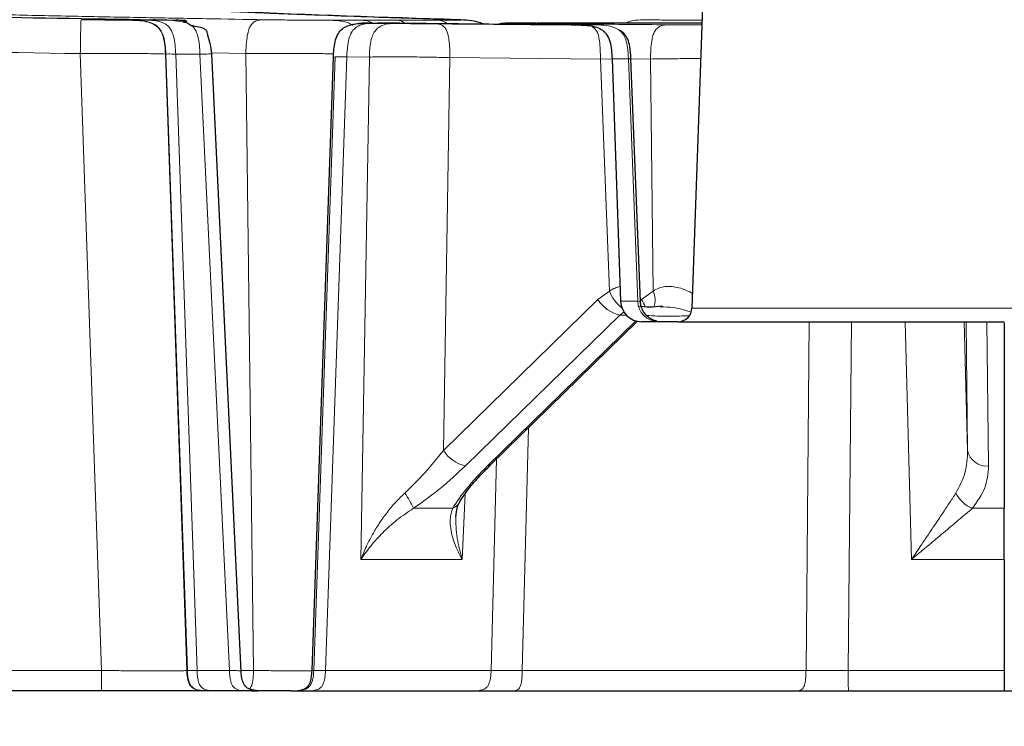
# Model space of a CAD drawing. Units: millimetres. Extents: x 0 to 420, y 0 to 297.
# Drawn here: x 96 to 124, y 40 to 60 of the extents above; entities that cross this region are included whole.
import ezdxf

# ---------------------------------------------------------------- set-up
doc = ezdxf.new("R2010")
doc.units = ezdxf.units.MM
doc.styles.add('SLDTEXTSTYLE0', font='TXT', dxfattribs={"width": 0.605})
doc.dimstyles.new('SLDDIMSTYLE1', dxfattribs={"dimtxt": 3.5, "dimasz": 3.5, "dimexe": 0, "dimexo": 0.0625, "dimgap": 0.875, "dimtad": 1, "dimdec": 0, "dimlfac": 5, "dimrnd": 1e-09, "dimzin": 12, "dimdsep": 46, "dimtxsty": 'SLDTEXTSTYLE0', "dimsah": 1, "dimcen": 0.09, "dimadec": 0, "dimazin": 3, "dimtfac": 1, "dimtdec": 3, "dimtofl": 0, "dimtmove": 0, "dimatfit": 3, "dimfxl": 1, "dimfrac": 2, "dimtolj": 1, "dimtzin": 12, "dimarcsym": 0})

# ---------------------------------------------------------------- blocks, each defined once
blk = doc.blocks.new('_D_1')
at = {"color": 7, "linetype": 'Continuous', "lineweight": 0}
for p, q in [((63.767, 51.25), (63.767, 30.285)), ((183.838, 51.25), (183.838, 30.285)), ((63.767, 31.285), (183.838, 31.285))]:
    blk.add_line(p, q, dxfattribs=at)
at = {"color": 7, "linetype": 'Continuous', "lineweight": 18}
for points in [[(63.767, 31.285), (67.267, 30.746), (67.267, 31.823)], [(183.838, 31.285), (180.338, 31.823), (180.338, 30.746)]]:
    blk.add_solid(points, dxfattribs=at)
at = {"color": 7, "linetype": 'Continuous', "lineweight": 18, "char_height": 3.5, "attachment_point": 1, "style": 'SLDTEXTSTYLE0'}
for s, insert in [('%%c', (117.241, 35.796)), ('600', (122.344, 35.806))]:
    blk.add_mtext(s, dxfattribs=dict(at, insert=insert))
blk = doc.blocks.new('_D_2')
at = {"color": 7, "linetype": 'Continuous', "lineweight": 0}
for p, q in [((41.86, 47.261), (41.86, 20.285)), ((205.745, 47.261), (205.745, 20.285)), ((205.745, 21.285), (41.86, 21.285))]:
    blk.add_line(p, q, dxfattribs=at)
at = {"color": 7, "linetype": 'Continuous', "lineweight": 18}
for points in [[(41.86, 21.285), (45.36, 20.746), (45.36, 21.823)], [(205.745, 21.285), (202.245, 21.823), (202.245, 20.746)]]:
    blk.add_solid(points, dxfattribs=at)
at = {"color": 7, "linetype": 'Continuous', "lineweight": 18, "char_height": 3.5, "attachment_point": 1, "style": 'SLDTEXTSTYLE0'}
for s, insert in [('%%c', (117.241, 25.796)), ('820', (122.344, 25.806))]:
    blk.add_mtext(s, dxfattribs=dict(at, insert=insert))

msp = doc.modelspace()

# ---------------------------------------------------------------- linework, layer by layer
at = {"color": 7, "linetype": 'Continuous', "lineweight": 25}
for p, q in [((115.357, 64.831), (114.916, 52.203)), ((99.6368, 60.4035), (99.5971, 60.4043)), ((105.7226, 60.3045), (111.6486, 60.2565)), ((105.7243, 60.3044), (105.7226, 60.3045)), ((105.7361, 60.3059), (105.7243, 60.3044)), ((106.605, 60.3072), (105.9632, 60.3098)), ((115.1991, 60.3098), (111.0262, 60.3098)), ((111.6492, 60.2565), (111.6486, 60.2565)), ((111.6749, 60.2565), (111.6492, 60.2565)), ((102.0898, 41.8554), (101.2489, 59.4373)), ((104.1043, 41.8961), (104.7135, 59.3394)), ((112.6415, 59.2914), (112.8823, 52.3961)), ((113.4495, 52.394), (113.1792, 59.2962)), ((114.024, 52.2373), (114.0409, 52.2398)), ((109.1847, 47.7435), (113.3669, 51.8281)), ((114.5162, 51.817), (113.4819, 51.817)), ((123.8025, 51.7832), (123.8025, 46.5103)), ((123.8025, 45.0494), (123.8025, 46.5103)), ((123.8025, 45.0494), (123.8025, 41.8961)), ((103.5046, 41.317), (91.4516, 41.317)), ((103.5046, 41.317), (103.5526, 41.317)), ((103.9692, 41.317), (108.6838, 41.317)), ((109.7921, 41.317), (117.866, 41.317)), ((119.369, 41.317), (123.8025, 41.317))]:
    msp.add_line(p, q, dxfattribs=at)
at = {"color": 8, "linetype": 'Continuous', "lineweight": 18}
for p, q in [((98.961, 60.3921), (98.9476, 60.3883)), ((100.0682, 60.3883), (99.3773, 60.3921)), ((100.0682, 60.3883), (100.4303, 60.3408)), ((105.3472, 60.3921), (104.6565, 60.3883)), ((107.6379, 60.3883), (106.4549, 60.3921)), ((110.5093, 60.3098), (109.8673, 60.3072)), ((110.1001, 60.2996), (109.9748, 60.2758)), ((115.1972, 60.2565), (115.1346, 60.2565)), ((115.1346, 60.2565), (115.197, 60.2515)), ((97.5109, 59.4396), (98.1174, 41.8961)), ((99.947, 59.4271), (99.9337, 59.4233)), ((100.5396, 41.8961), (99.9337, 59.4233)), ((99.947, 59.4271), (100.5576, 41.8961)), ((100.2247, 59.4271), (100.8352, 41.8961)), ((100.916, 59.4233), (100.2247, 59.4271)), ((100.916, 59.4233), (101.7543, 41.8961)), ((102.2215, 59.4396), (101.259, 59.4594)), ((102.4375, 41.8961), (102.2215, 59.4396)), ((104.1522, 41.8961), (104.7599, 59.3447)), ((105.0931, 59.3447), (104.4855, 41.8961)), ((104.7599, 59.3447), (104.7135, 59.3394)), ((105.7353, 59.3421), (105.0931, 59.3447)), ((105.4942, 45.0494), (105.7353, 59.3421)), ((108.0293, 59.3264), (107.8409, 48.1567)), ((112.3113, 59.287), (108.0293, 59.3264)), ((112.3113, 59.287), (112.6414, 59.2922)), ((112.5696, 52.6885), (112.3113, 59.287)), ((113.1784, 59.2963), (113.1084, 59.2914)), ((113.1084, 59.2914), (113.3731, 52.3961)), ((113.734, 59.287), (113.1794, 59.2923)), ((113.8085, 52.6885), (113.734, 59.287)), ((112.2337, 52.447), (112.5696, 52.6885)), ((113.4748, 52.447), (113.8085, 52.6885)), ((107.8409, 48.1567), (112.2337, 52.447)), ((113.3731, 52.3961), (112.8823, 52.3961)), ((113.4484, 52.4212), (113.4748, 52.447)), ((132.689, 52.203), (114.916, 52.203)), ((112.8595, 52.0038), (108.4667, 47.7135)), ((109.0979, 47.7135), (113.3218, 51.8388)), ((112.8595, 52.0038), (112.9872, 52.0971)), ((113.0561, 52.0038), (112.8595, 52.0038)), ((118.1607, 41.8961), (118.2501, 51.817)), ((119.4525, 51.817), (119.3631, 41.8961)), ((121.1589, 45.0494), (120.981, 51.817)), ((122.663, 51.817), (122.7592, 48.1567)), ((122.7592, 48.1567), (122.716, 51.817)), ((123.3067, 51.817), (123.3551, 47.7135)), ((110.2613, 48.795), (110.0867, 41.8961)), ((109.2001, 41.8961), (109.3523, 47.9072)), ((108.4621, 46.9235), (108.381, 45.0494)), ((106.9931, 46.5103), (108.1075, 46.5103)), ((122.8943, 46.5103), (123.8025, 46.5103)), ((108.1973, 46.2599), (108.2051, 46.3267)), ((108.381, 45.0494), (105.4942, 45.0494)), ((123.8025, 45.0494), (121.1589, 45.0494)), ((98.1174, 41.8961), (91.4807, 41.8961)), ((100.5576, 41.8961), (100.5396, 41.8961)), ((101.7543, 41.8961), (100.8352, 41.8961)), ((102.0878, 41.8961), (102.4375, 41.8961)), ((104.1522, 41.8961), (104.1043, 41.8961)), ((109.2001, 41.8961), (104.4855, 41.8961)), ((118.1607, 41.8961), (110.0867, 41.8961)), ((123.8025, 41.8961), (119.3631, 41.8961))]:
    msp.add_line(p, q, dxfattribs=at)
at = {"color": 8, "linetype": 'Continuous', "lineweight": 18, "flags": 128}
msp.add_lwpolyline([(109.1847, 47.7435), (109.15, 47.722), (109.0979, 47.7135)], dxfattribs=at)
at = {"color": 8, "linetype": 'Continuous', "lineweight": 18}
for centre, radius, start, end in [((113.553, 53.0404), 1.0445, 199.69021, 232.58612), ((113.3025, 52.4397), 0.5638, 337.88347, 26.18365), ((113.097, 53.0026), 1.0267, 212.7663, 256.62543), ((113.9589, 52.4027), 0.5859, 180.65225, 268.71333), ((112.7792, 51.9384), 0.8617, 20.26703, 36.17198), ((108.7042, 48.7124), 1.0267, 212.7663, 256.62543), ((123.2952, 48.2552), 0.545, 190.41205, 276.30959), ((104.59, 45.4305), 2.6345, 24.19613, 35.0711), ((123.2004, 47.3083), 0.8547, 205.20671, 249.0141), ((107.965, 46.8673), 0.3844, 291.77153, 329.76685)]:
    msp.add_arc(centre, radius, start, end, dxfattribs=at)
at = {"color": 7, "linetype": 'Continuous', "lineweight": 25}
for centre, radius, start, end in [((113.4819, 52.417), 0.6, 182, 270), ((114.5162, 52.217), 0.4, 270, 358)]:
    msp.add_arc(centre, radius, start, end, dxfattribs=at)
at = {"color": 8, "linetype": 'Continuous', "lineweight": 18}
for points, knots in [([(102.7411, 60.4046), (102.1938, 60.4138), (101.0708, 60.4325), (99.3437, 60.464), (97.531, 60.4992), (95.633, 60.5387), (93.807, 60.5792), (92.0406, 60.6206), (90.2576, 60.6646), (88.2914, 60.7158), (86.1862, 60.7738), (84.0466, 60.8361), (81.9101, 60.9014), (80.4858, 60.9477), (79.7737, 60.9708)], [0, 0, 0, 0, 0.0714617, 0.1466461, 0.2255535, 0.3081836, 0.3945366, 0.4640353, 0.5388979, 0.627442, 0.7208765, 0.8139176, 0.9069588, 1, 1, 1, 1]), ([(94.3439, 61.0113), (94.4473, 61.0052), (94.6946, 60.9906), (95.1265, 60.9656), (95.6801, 60.9341), (96.252, 60.9023), (96.8176, 60.8716), (97.3525, 60.8432), (97.9348, 60.813), (98.494, 60.7847), (99.179, 60.7509), (99.9382, 60.7147), (100.7902, 60.6757), (101.5337, 60.6429), (102.087, 60.6194), (102.5075, 60.602), (102.8301, 60.5888), (103.1717, 60.5752), (103.5095, 60.5619), (103.8437, 60.549), (104.5676, 60.5216), (105.6055, 60.4846), (106.9364, 60.4408), (107.7648, 60.4165), (108.168, 60.4046)], [0, 0, 0, 0, 0.0224349, 0.0536728, 0.0937139, 0.1425582, 0.1777661, 0.2164523, 0.2586168, 0.3041243, 0.3377815, 0.4072359, 0.4688541, 0.5226361, 0.5685817, 0.5889128, 0.613894, 0.6386055, 0.6630474, 0.6872196, 0.7111221, 0.8201731, 0.9124755, 1, 1, 1, 1]), ([(97.5348, 60.4046), (97.5337, 60.4024), (97.5317, 60.3986), (97.5285, 60.3537), (97.5257, 60.2779), (97.5227, 60.1609), (97.5194, 59.9905), (97.5153, 59.7446), (97.5125, 59.5534), (97.5109, 59.4396)], [0, 0, 0, 0, 0.2006349, 0.339111, 0.445459, 0.5407722, 0.6497755, 0.7916752, 1, 1, 1, 1]), ([(98.9476, 60.3883), (98.9248, 60.3882), (98.8792, 60.3879), (98.5514, 60.3913), (98.0859, 60.397), (97.7187, 60.4021), (97.5348, 60.4046)], [0, 0, 0, 0, 0.2499971, 0.4997696, 0.7494368, 1, 1, 1, 1]), ([(98.9476, 60.3883), (99.1181, 60.3831), (99.3435, 60.3761), (99.5992, 60.2808), (99.7215, 60.1928), (99.812, 60.0725), (99.9129, 59.8189), (99.9247, 59.5936), (99.9337, 59.4233)], [0, 0, 0, 0, 0.3122351, 0.4129828, 0.5, 0.5870172, 0.6877649, 1, 1, 1, 1]), ([(99.3773, 60.3921), (99.2583, 60.3927), (99.0213, 60.394), (98.981, 60.3927), (98.961, 60.3921)], [0, 0, 0, 0, 0.501756, 1, 1, 1, 1]), ([(98.961, 60.3921), (99.1314, 60.3869), (99.3568, 60.3799), (99.6126, 60.2845), (99.7349, 60.1966), (99.8254, 60.0763), (99.9263, 59.8226), (99.9381, 59.5974), (99.947, 59.4271)], [0, 0, 0, 0, 0.3122351, 0.4129828, 0.5, 0.5870172, 0.6877649, 1, 1, 1, 1]), ([(99.3773, 60.3921), (99.524, 60.3869), (99.7181, 60.3799), (99.9382, 60.2845), (100.0433, 60.1966), (100.121, 60.0763), (100.2075, 59.8226), (100.2173, 59.5974), (100.2247, 59.4271)], [0, 0, 0, 0, 0.3122351, 0.4129828, 0.5, 0.5870172, 0.6877649, 1, 1, 1, 1]), ([(99.5746, 60.4046), (99.7217, 60.4021), (100.016, 60.3971), (100.2499, 60.3913), (100.2937, 60.3879), (100.1435, 60.3882), (100.0682, 60.3883)], [0, 0, 0, 0, 0.2500008, 0.4997756, 0.749441, 1, 1, 1, 1]), ([(102.7411, 60.4046), (102.6852, 60.4024), (102.5908, 60.3986), (102.4678, 60.3537), (102.3792, 60.2779), (102.313, 60.1609), (102.2658, 59.9905), (102.2337, 59.7446), (102.2261, 59.5534), (102.2215, 59.4396)], [0, 0, 0, 0, 0.2006349, 0.339111, 0.445459, 0.5407722, 0.6497755, 0.7916752, 1, 1, 1, 1]), ([(104.6565, 60.3883), (104.5452, 60.3882), (104.3227, 60.3879), (103.8095, 60.3913), (103.247, 60.397), (102.9099, 60.4021), (102.7411, 60.4046)], [0, 0, 0, 0, 0.2499971, 0.4997696, 0.7494368, 1, 1, 1, 1]), ([(104.6565, 60.3883), (104.802, 60.381), (104.9944, 60.3713), (105.1961, 60.2952), (105.2452, 60.251), (105.2571, 60.2402)], [0, 0, 0, 0, 0.70127, 0.927546, 1, 1, 1, 1]), ([(105.6983, 60.297), (105.6913, 60.2967), (105.6186, 60.2936), (105.4969, 60.2629), (105.3466, 60.19), (105.2355, 60.0725), (105.158, 59.9012), (105.1079, 59.6529), (105.0987, 59.4597), (105.0931, 59.3447)], [0, 0, 0, 0, 0.0181069, 0.1882999, 0.3187378, 0.4355016, 0.5691663, 0.7435427, 1, 1, 1, 1]), ([(106.4549, 60.3921), (106.2337, 60.3927), (105.7931, 60.394), (105.4955, 60.3927), (105.3472, 60.3921)], [0, 0, 0, 0, 0.501756, 1, 1, 1, 1]), ([(105.3472, 60.3921), (105.4956, 60.3917), (105.6694, 60.3913), (105.8268, 60.3146), (105.8497, 60.3034)], [0, 0, 0, 0, 0.8544314, 1, 1, 1, 1]), ([(105.7353, 59.3421), (105.7406, 59.4529), (105.7494, 59.6399), (105.7956, 59.8811), (105.8667, 60.0519), (105.9725, 60.1757), (106.1236, 60.2569), (106.2845, 60.2949), (106.3956, 60.2976), (106.4394, 60.2987)], [0, 0, 0, 0, 0.2274871, 0.384236, 0.5043703, 0.6119106, 0.7350168, 0.8956187, 1, 1, 1, 1]), ([(105.9632, 60.3098), (105.9077, 60.31), (105.7971, 60.3104), (105.7783, 60.31), (105.7689, 60.3098)], [0, 0, 0, 0, 0.5017567, 1, 1, 1, 1]), ([(106.4549, 60.3921), (106.5396, 60.392), (106.6373, 60.3919), (106.7257, 60.3165), (106.7374, 60.3065)], [0, 0, 0, 0, 0.8666186, 1, 1, 1, 1]), ([(108.0293, 59.3264), (108.027, 59.5), (108.024, 59.7292), (107.9767, 59.9877), (107.933, 60.1097), (107.8729, 60.1978), (107.7622, 60.2818), (107.6671, 60.2862), (107.5993, 60.2893)], [0, 0, 0, 0, 0.3338641, 0.4410836, 0.5334432, 0.6258029, 0.7330224, 1, 1, 1, 1]), ([(108.168, 60.4046), (108.2398, 60.4021), (108.3835, 60.3971), (108.3296, 60.3913), (108.0863, 60.3879), (107.7876, 60.3882), (107.6379, 60.3883)], [0, 0, 0, 0, 0.2500008, 0.4997756, 0.749441, 1, 1, 1, 1]), ([(107.6379, 60.3883), (107.7226, 60.3876), (107.8234, 60.3868), (107.9145, 60.3084), (107.929, 60.2959)], [0, 0, 0, 0, 0.83997758, 1, 1, 1, 1]), ([(110.1001, 60.2996), (110.0288, 60.3005), (109.8863, 60.3022), (109.7748, 60.3046), (109.7558, 60.3064), (109.8301, 60.3069), (109.8673, 60.3072)], [0, 0, 0, 0, 0.2499842, 0.49977895, 0.74946713, 1, 1, 1, 1]), ([(114.2667, 60.2603), (113.6276, 60.2656), (112.9515, 60.2711), (111.9514, 60.2805), (111.2015, 60.2878), (110.4888, 60.2955), (110.1001, 60.2996)], [0, 0, 0, 0, 0.46018316, 0.48684632, 0.72013849, 1, 1, 1, 1]), ([(112.1571, 60.2565), (112.003, 60.2565), (111.803, 60.2565), (111.7557, 60.2565), (111.7449, 60.2565)], [0, 0, 0, 0, 0.7705477, 1, 1, 1, 1]), ([(111.8288, 60.2603), (111.8938, 60.2598), (112.0236, 60.2587), (112.1462, 60.2575), (112.2025, 60.2567), (112.1722, 60.2566), (112.1571, 60.2565)], [0, 0, 0, 0, 0.2500038, 0.5000027, 0.7500042, 1, 1, 1, 1]), ([(111.8288, 60.2603), (111.9137, 60.2571), (112.0259, 60.253), (112.1529, 60.1587), (112.2132, 60.0703), (112.2572, 59.9483), (112.3051, 59.6899), (112.3086, 59.4606), (112.3113, 59.287)], [0, 0, 0, 0, 0.3129331, 0.4134307, 0.5, 0.5865693, 0.6870669, 1, 1, 1, 1]), ([(113.1084, 59.2914), (113.1028, 59.4005), (113.0933, 59.5848), (113.0428, 59.8228), (112.9652, 59.992), (112.8496, 60.1153), (112.6846, 60.1987), (112.4484, 60.2487), (112.2657, 60.2536), (112.1571, 60.2565)], [0, 0, 0, 0, 0.2004831, 0.3389522, 0.4453873, 0.5408265, 0.6499292, 0.7918301, 1, 1, 1, 1]), ([(113.5907, 60.4046), (113.4956, 60.4012), (113.3348, 60.3955), (113.1504, 60.3658), (113.072, 60.3208), (113.0529, 60.3098)], [0, 0, 0, 0, 0.5228252, 0.8836737, 1, 1, 1, 1]), ([(115.2018, 60.3884), (115.1277, 60.3884), (114.8827, 60.3883), (114.4237, 60.3914), (113.9162, 60.397), (113.6993, 60.4021), (113.5907, 60.4046)], [0, 0, 0, 0, 0.1262485, 0.4172328, 0.7080946, 1, 1, 1, 1]), ([(114.2667, 60.2603), (114.1749, 60.2571), (114.0538, 60.253), (113.9155, 60.1587), (113.8494, 60.0703), (113.8003, 59.9483), (113.7456, 59.6899), (113.739, 59.4606), (113.734, 59.287)], [0, 0, 0, 0, 0.3129331, 0.4134307, 0.5, 0.5865693, 0.6870669, 1, 1, 1, 1]), ([(115.1346, 60.2565), (115.0738, 60.2566), (114.9524, 60.2567), (114.7202, 60.2575), (114.4795, 60.2587), (114.3376, 60.2598), (114.2667, 60.2603)], [0, 0, 0, 0, 0.2500053, 0.5000094, 0.7500169, 1, 1, 1, 1]), ([(97.5109, 59.4396), (92.8254, 59.5144), (83.4545, 59.6639), (74.0859, 59.9191), (69.4016, 60.0467)], [0, 0, 0, 0, 0.5000001, 1, 1, 1, 1]), ([(100.6787, 60.2314), (100.6964, 60.2176), (100.7479, 60.1776), (100.8114, 60.0714), (100.8993, 59.8199), (100.9088, 59.5941), (100.916, 59.4233)], [0, 0, 0, 0, 0.0835317, 0.2430288, 0.4276929, 1, 1, 1, 1]), ([(99.9337, 59.4233), (99.9226, 59.4254), (99.9007, 59.4295), (99.7494, 59.4346), (99.5232, 59.4386), (99.2276, 59.4413), (98.8734, 59.443), (98.4648, 59.4434), (98.0034, 59.4424), (97.6771, 59.4406), (97.5109, 59.4396)], [0, 0, 0, 0, 0.1282284, 0.254272, 0.3781356, 0.4998247, 0.6176665, 0.7403079, 0.8677516, 1, 1, 1, 1]), ([(100.2247, 59.4271), (100.1456, 59.4283), (99.9873, 59.4308), (99.9605, 59.4283), (99.947, 59.4271)], [0, 0, 0, 0, 0.5, 1, 1, 1, 1]), ([(101.2488, 59.437), (101.2332, 59.4352), (101.2015, 59.4314), (101.0123, 59.426), (100.916, 59.4233)], [0, 0, 0, 0, 0.49112816, 1, 1, 1, 1]), ([(104.7243, 59.4359), (104.641, 59.4368), (104.4293, 59.439), (104.0468, 59.4412), (103.5972, 59.443), (103.1335, 59.4434), (102.6605, 59.4424), (102.3696, 59.4406), (102.2215, 59.4396)], [0, 0, 0, 0, 0.1124714, 0.2861468, 0.4543314, 0.6293659, 0.8112543, 1, 1, 1, 1]), ([(104.7599, 59.3447), (104.7761, 59.3456), (104.8085, 59.3473), (104.9983, 59.3456), (105.0931, 59.3447)], [0, 0, 0, 0, 0.5000006, 1, 1, 1, 1]), ([(105.7353, 59.3421), (105.8699, 59.3448), (106.1382, 59.3501), (106.7538, 59.3491), (107.4239, 59.3412), (107.828, 59.3313), (108.0293, 59.3264)], [0, 0, 0, 0, 0.2524806, 0.5033028, 0.7524736, 1, 1, 1, 1]), ([(113.1084, 59.2914), (112.9794, 59.2914), (112.7212, 59.2914), (112.6435, 59.2914), (112.6416, 59.2914), (112.6415, 59.2914)], [0, 0, 0, 0, 0.4828868, 0.9657737, 1, 1, 1, 1]), ([(115.1637, 59.2968), (115.0652, 59.2971), (114.7893, 59.298), (114.2724, 59.295), (113.9178, 59.2897), (113.734, 59.287)], [0, 0, 0, 0, 0.2108938, 0.5908066, 1, 1, 1, 1]), ([(112.8677, 52.8129), (112.8208, 52.8028), (112.7221, 52.7816), (112.6221, 52.7205), (112.5696, 52.6885)], [0, 0, 0, 0, 0.4750374, 1, 1, 1, 1]), ([(113.8085, 52.6885), (113.8621, 52.7198), (113.9682, 52.7817), (114.1548, 52.8225), (114.3499, 52.8232), (114.6126, 52.7701), (114.8138, 52.6951), (114.9286, 52.6198), (114.9305, 52.6185)], [0, 0, 0, 0, 0.168158, 0.3322143, 0.4944029, 0.6588585, 0.9944651, 1, 1, 1, 1]), ([(113.3731, 52.3961), (113.409, 52.3952), (113.4553, 52.394), (113.4429, 52.3937), (113.4402, 52.3936)], [0, 0, 0, 0, 0.7780043, 1, 1, 1, 1]), ([(114.8918, 52.0851), (114.8518, 52.0996), (114.696, 52.1559), (114.4024, 52.2335), (114.1446, 52.2361), (114.024, 52.2373)], [0, 0, 0, 0, 0.1553887, 0.6047669, 1, 1, 1, 1]), ([(113.6207, 51.9944), (113.8276, 51.9823), (114.1661, 51.9624), (114.647, 51.9795), (114.8338, 51.9861)], [0, 0, 0, 0, 0.6114528, 1, 1, 1, 1]), ([(107.8409, 48.1567), (107.6701, 47.9394), (107.3406, 47.5202), (106.9394, 47.1315), (106.7462, 46.9443)], [0, 0, 0, 0, 0.5182691, 1, 1, 1, 1]), ([(122.7592, 48.1567), (122.749, 47.9394), (122.7294, 47.5202), (122.5254, 47.1315), (122.4271, 46.9443)], [0, 0, 0, 0, 0.5182691, 1, 1, 1, 1]), ([(106.9931, 46.5103), (107.2524, 46.6956), (107.7853, 47.0762), (108.2356, 47.4974), (108.4667, 47.7135)], [0, 0, 0, 0, 0.4866494, 1, 1, 1, 1]), ([(108.1075, 46.5103), (108.2276, 46.6956), (108.4742, 47.0762), (108.8863, 47.4974), (109.0979, 47.7135)], [0, 0, 0, 0, 0.4866494, 1, 1, 1, 1]), ([(123.3551, 47.7135), (123.3384, 47.4974), (123.3059, 47.0762), (123.029, 46.6956), (122.8943, 46.5103)], [0, 0, 0, 0, 0.5133506, 1, 1, 1, 1]), ([(106.7462, 46.9443), (106.653, 46.8539), (106.4635, 46.6702), (106.2134, 46.3636), (105.9919, 46.0478), (105.804, 45.7309), (105.6347, 45.4008), (105.5438, 45.1734), (105.4942, 45.0494)], [0, 0, 0, 0, 0.1614634, 0.3282391, 0.5008706, 0.6598844, 0.8146235, 1, 1, 1, 1]), ([(122.4271, 46.9443), (122.3681, 46.8539), (122.2482, 46.6702), (122.0439, 46.3636), (121.8321, 46.0478), (121.6187, 45.7309), (121.396, 45.4008), (121.2425, 45.1734), (121.1589, 45.0494)], [0, 0, 0, 0, 0.1614634, 0.3282391, 0.5008706, 0.6598844, 0.8146235, 1, 1, 1, 1]), ([(105.4942, 45.0494), (105.5444, 45.1251), (105.6304, 45.2548), (105.7832, 45.4511), (105.9371, 45.631), (106.1766, 45.8809), (106.507, 46.1837), (106.8312, 46.4015), (106.9931, 46.5103)], [0, 0, 0, 0, 0.1461357, 0.2500275, 0.3826669, 0.4992953, 0.7499801, 1, 1, 1, 1]), ([(108.1075, 46.5103), (108.0844, 46.4412), (108.0375, 46.3007), (108.0317, 46.0649), (108.0645, 45.8215), (108.1339, 45.5769), (108.2339, 45.3218), (108.3291, 45.1455), (108.381, 45.0494)], [0, 0, 0, 0, 0.161528, 0.3282941, 0.5009437, 0.6599254, 0.814631, 1, 1, 1, 1]), ([(121.1589, 45.0494), (121.249, 45.1251), (121.4032, 45.2548), (121.6379, 45.4511), (121.8524, 45.631), (122.1509, 45.8809), (122.512, 46.1837), (122.7669, 46.4015), (122.8943, 46.5103)], [0, 0, 0, 0, 0.1461357, 0.2500275, 0.3826669, 0.4992953, 0.7499801, 1, 1, 1, 1]), ([(108.381, 45.0494), (108.351, 45.1526), (108.291, 45.3584), (108.2312, 45.6713), (108.1957, 45.9733), (108.1968, 46.1689), (108.1973, 46.2599)], [0, 0, 0, 0, 0.2505202, 0.4997149, 0.7672113, 1, 1, 1, 1]), ([(98.1174, 41.8961), (98.1173, 41.8302), (98.1173, 41.719), (98.117, 41.5754), (98.1165, 41.4735), (98.1158, 41.3995), (98.1147, 41.3498), (98.1133, 41.3206), (98.1121, 41.3183), (98.1114, 41.317)], [0, 0, 0, 0, 0.2006871, 0.3391657, 0.4454838, 0.5407535, 0.6497225, 0.7916219, 1, 1, 1, 1]), ([(98.1174, 41.8961), (98.281, 41.8948), (98.6039, 41.8922), (99.0633, 41.8896), (99.4751, 41.8879), (99.8307, 41.8872), (100.1264, 41.8879), (100.3528, 41.8896), (100.5062, 41.8922), (100.5284, 41.8948), (100.5396, 41.8961)], [0, 0, 0, 0, 0.1301645, 0.2568769, 0.3801505, 0.5, 0.61985, 0.7431239, 0.8698361, 1, 1, 1, 1]), ([(100.5396, 41.8961), (100.5432, 41.8302), (100.5491, 41.719), (100.5809, 41.5754), (100.6299, 41.4735), (100.7028, 41.3995), (100.8068, 41.3498), (100.9557, 41.3206), (101.0708, 41.3183), (101.1392, 41.317)], [0, 0, 0, 0, 0.2006871, 0.3391657, 0.4454838, 0.5407535, 0.6497225, 0.7916219, 1, 1, 1, 1]), ([(100.5576, 41.8961), (100.5611, 41.8302), (100.5671, 41.719), (100.5989, 41.5754), (100.6478, 41.4735), (100.7207, 41.3995), (100.8248, 41.3498), (100.9737, 41.3206), (101.0887, 41.3183), (101.1572, 41.317)], [0, 0, 0, 0, 0.2006871, 0.3391657, 0.4454838, 0.5407535, 0.6497225, 0.7916219, 1, 1, 1, 1]), ([(100.8352, 41.8961), (100.8383, 41.8302), (100.8435, 41.719), (100.8708, 41.5754), (100.913, 41.4735), (100.9757, 41.3995), (101.0653, 41.3498), (101.1935, 41.3206), (101.2926, 41.3183), (101.3515, 41.317)], [0, 0, 0, 0, 0.2006871, 0.3391657, 0.4454838, 0.5407535, 0.6497225, 0.7916219, 1, 1, 1, 1]), ([(101.7543, 41.8961), (101.7589, 41.7926), (101.7651, 41.6559), (101.8179, 41.5022), (101.8654, 41.4297), (101.9294, 41.3771), (102.0636, 41.3211), (102.1814, 41.3188), (102.2706, 41.317)], [0, 0, 0, 0, 0.3126897, 0.4132744, 0.5, 0.5867256, 0.6873103, 1, 1, 1, 1]), ([(101.7543, 41.8961), (101.8514, 41.8943), (102.0409, 41.891), (102.0726, 41.8893), (102.0881, 41.8884)], [0, 0, 0, 0, 0.5127635, 1, 1, 1, 1]), ([(102.4375, 41.8961), (102.4356, 41.8303), (102.4326, 41.7191), (102.4165, 41.5752), (102.3914, 41.4741), (102.3587, 41.4055), (102.3322, 41.3828), (102.3204, 41.3726)], [0, 0, 0, 0, 0.32496751, 0.54920231, 0.72136044, 0.87562832, 1, 1, 1, 1]), ([(102.4375, 41.8961), (102.5832, 41.8948), (102.8707, 41.8922), (103.3403, 41.8896), (103.7562, 41.888), (104.0059, 41.8877), (104.1035, 41.8876)], [0, 0, 0, 0, 0.28347754, 0.55943701, 0.82790741, 1, 1, 1, 1]), ([(104.1522, 41.8961), (104.1487, 41.8302), (104.1427, 41.719), (104.1109, 41.5754), (104.062, 41.4735), (103.9891, 41.3995), (103.885, 41.3498), (103.7361, 41.3206), (103.6211, 41.3183), (103.5526, 41.317)], [0, 0, 0, 0, 0.20068713, 0.3391657, 0.44548377, 0.54075353, 0.64972252, 0.79162187, 1, 1, 1, 1]), ([(104.4855, 41.8961), (104.4824, 41.8302), (104.4773, 41.719), (104.4499, 41.5754), (104.4078, 41.4735), (104.345, 41.3995), (104.2554, 41.3498), (104.1272, 41.3206), (104.0281, 41.3183), (103.9692, 41.317)], [0, 0, 0, 0, 0.2006871, 0.3391657, 0.4454838, 0.5407535, 0.6497225, 0.7916219, 1, 1, 1, 1]), ([(109.2001, 41.8961), (109.1971, 41.8302), (109.1919, 41.719), (109.1645, 41.5754), (109.1224, 41.4735), (109.0597, 41.3995), (108.97, 41.3498), (108.8418, 41.3206), (108.7428, 41.3183), (108.6838, 41.317)], [0, 0, 0, 0, 0.20068713, 0.3391657, 0.44548377, 0.54075353, 0.64972252, 0.79162187, 1, 1, 1, 1]), ([(110.0867, 41.8961), (110.085, 41.8302), (110.082, 41.719), (110.0664, 41.5754), (110.0424, 41.4735), (110.0066, 41.3995), (109.9554, 41.3498), (109.8822, 41.3206), (109.8257, 41.3183), (109.7921, 41.317)], [0, 0, 0, 0, 0.2006871, 0.3391657, 0.4454838, 0.5407535, 0.6497225, 0.7916219, 1, 1, 1, 1]), ([(118.1607, 41.8961), (118.159, 41.8302), (118.156, 41.719), (118.1404, 41.5754), (118.1163, 41.4735), (118.0805, 41.3995), (118.0294, 41.3498), (117.9562, 41.3206), (117.8997, 41.3183), (117.866, 41.317)], [0, 0, 0, 0, 0.2006871, 0.3391657, 0.4454838, 0.5407535, 0.6497225, 0.7916219, 1, 1, 1, 1]), ([(119.3631, 41.8961), (119.3631, 41.8302), (119.3632, 41.719), (119.3635, 41.5754), (119.364, 41.4735), (119.3647, 41.3995), (119.3657, 41.3498), (119.3672, 41.3206), (119.3684, 41.3183), (119.369, 41.317)], [0, 0, 0, 0, 0.2006871, 0.3391657, 0.4454838, 0.5407535, 0.6497225, 0.7916219, 1, 1, 1, 1])]:
    msp.add_open_spline(points, degree=3, knots=knots, dxfattribs=at)
at = {"color": 7, "linetype": 'Continuous', "lineweight": 25}
for points, knots in [([(108.2465, 60.4035), (106.1397, 60.4712), (101.5612, 60.6182), (96.9717, 60.8707), (94.494, 61.0071)], [0, 0, 0, 0, 0.4601385, 1, 1, 1, 1]), ([(88.6446, 60.6266), (88.6694, 60.6259), (92.3127, 60.5238), (95.956, 60.464), (99.5746, 60.4046)], [0, 0, 0, 0, 0.0067935, 1, 1, 1, 1]), ([(100.5193, 60.3765), (100.4838, 60.3796), (100.4334, 60.3839), (100.2851, 60.3881), (100.2412, 60.3893)], [0, 0, 0, 0, 0.70416319, 1, 1, 1, 1]), ([(100.4303, 60.3408), (100.4541, 60.3387), (100.5247, 60.3323), (100.6113, 60.2924), (100.6635, 60.2452), (100.6787, 60.2314)], [0, 0, 0, 0, 0.2648815, 0.785736, 1, 1, 1, 1]), ([(100.4313, 60.3508), (100.4544, 60.3537), (100.5102, 60.3609), (100.5536, 60.3663), (100.5416, 60.3693), (100.5389, 60.3699)], [0, 0, 0, 0, 0.35476233, 0.85525582, 1, 1, 1, 1]), ([(104.7135, 59.3394), (104.7215, 59.4863), (104.7334, 59.7045), (104.8178, 59.9695), (104.9276, 60.1249), (105.1049, 60.2389), (105.3779, 60.3007), (105.5958, 60.3031), (105.7226, 60.3045)], [0, 0, 0, 0, 0.266101, 0.3950602, 0.4996824, 0.6045862, 0.7698868, 1, 1, 1, 1]), ([(105.7689, 60.3098), (105.6576, 60.3107), (105.489, 60.3122), (105.325, 60.2753), (105.2693, 60.2628)], [0, 0, 0, 0, 0.6603305, 1, 1, 1, 1]), ([(106.605, 60.3072), (106.6598, 60.3069), (106.7691, 60.3064), (107.0208, 60.3046), (107.2975, 60.3022), (107.4651, 60.3005), (107.5491, 60.2996)], [0, 0, 0, 0, 0.2499847, 0.4997798, 0.7494678, 1, 1, 1, 1]), ([(107.5491, 60.2996), (108.3191, 60.2917), (109.1311, 60.2834), (110.2436, 60.2733), (110.9002, 60.2676), (111.5148, 60.2628), (111.8288, 60.2603)], [0, 0, 0, 0, 0.5398168, 0.5692079, 0.779861, 1, 1, 1, 1]), ([(108.9678, 60.2856), (108.922, 60.3038), (108.8127, 60.3473), (108.5716, 60.3865), (108.3605, 60.3975), (108.2482, 60.4034)], [0, 0, 0, 0, 0.2526496, 0.6026281, 1, 1, 1, 1]), ([(109.8226, 60.3074), (109.7639, 60.3063), (109.6514, 60.3043), (109.51, 60.2971), (109.4432, 60.2853), (109.4198, 60.2811)], [0, 0, 0, 0, 0.4151343, 0.7953438, 1, 1, 1, 1]), ([(110.4712, 60.31), (110.4712, 60.31), (110.4711, 60.31), (110.4704, 60.31), (110.4678, 60.31), (110.4609, 60.31), (110.4396, 60.3099), (110.3499, 60.3094), (110.1407, 60.3085), (109.9465, 60.3078), (109.8227, 60.3074)], [0, 0, 0, 0, 0.0001085, 0.0009455, 0.0034119, 0.013807, 0.0329466, 0.104459, 0.4293332, 1, 1, 1, 1]), ([(111.0262, 60.3098), (110.9231, 60.31), (110.7174, 60.3104), (110.5785, 60.31), (110.5093, 60.3098)], [0, 0, 0, 0, 0.5017567, 1, 1, 1, 1]), ([(111.6486, 60.2565), (111.799, 60.2526), (112.0189, 60.2468), (112.2862, 60.1656), (112.4157, 60.0749), (112.5162, 59.9511), (112.6206, 59.699), (112.6329, 59.4585), (112.6415, 59.2914)], [0, 0, 0, 0, 0.275493, 0.402708, 0.5080727, 0.5602771, 0.6945819, 1, 1, 1, 1]), ([(101.2489, 59.4372), (101.2397, 59.5313), (101.2274, 59.6569), (101.1821, 59.8089), (101.1628, 59.8762), (101.1544, 59.9082), (101.1488, 59.9307), (101.144, 59.952), (101.138, 59.9812), (101.1281, 60.0352), (101.1137, 60.0884), (101.0628, 60.1381), (100.9361, 60.1838), (100.7962, 60.2128), (100.6942, 60.2319), (100.6806, 60.2344)], [0, 0, 0, 0, 0.182782, 0.2439769, 0.2670211, 0.2776353, 0.288388, 0.2999817, 0.3130784, 0.3458152, 0.4474191, 0.6032857, 0.7892404, 0.9718485, 1, 1, 1, 1]), ([(113.1791, 59.2959), (113.1723, 59.4118), (113.1609, 59.6055), (113.097, 59.8529), (112.9988, 59.9984), (112.9197, 60.0747), (112.853, 60.0927), (112.8405, 60.0961)], [0, 0, 0, 0, 0.3324367, 0.5557074, 0.7495504, 0.9529712, 1, 1, 1, 1]), ([(113.9163, 51.8348), (113.8861, 51.839), (113.8308, 51.8466), (113.7265, 51.9048), (113.6345, 51.9774), (113.5544, 52.0702), (113.4956, 52.1759), (113.4594, 52.2848), (113.4528, 52.3578), (113.4496, 52.3935)], [0, 0, 0, 0, 0.193559, 0.3550659, 0.5040299, 0.6399777, 0.7658798, 0.8858206, 1, 1, 1, 1]), ([(114.063, 52.2537), (113.9406, 52.2422), (113.6817, 52.2179), (113.5089, 52.2408), (113.4179, 52.2529)], [0, 0, 0, 0, 0.4727586, 1, 1, 1, 1]), ([(114.5162, 51.817), (114.5163, 51.817), (114.5177, 51.817), (114.575, 51.817), (114.8009, 51.817), (115.151, 51.817), (115.5857, 51.817), (116.0711, 51.817), (116.6403, 51.817), (117.2901, 51.817), (118.0088, 51.817), (118.7841, 51.817), (119.6057, 51.817), (120.5344, 51.817), (121.5686, 51.817), (122.6885, 51.817), (123.4353, 51.817), (123.8025, 51.817)], [0, 0, 0, 0, 0.0063233, 0.0839489, 0.1639851, 0.2462718, 0.3105952, 0.3749258, 0.4406178, 0.5063173, 0.5720094, 0.6377088, 0.7020322, 0.7663628, 0.846421, 0.9244873, 1, 1, 1, 1]), ([(108.2973, 46.6741), (108.3328, 46.7328), (108.4113, 46.8628), (108.593, 47.1043), (108.8463, 47.4025), (109.0669, 47.6249), (109.185, 47.7438)], [0, 0, 0, 0, 0.1890533, 0.4181266, 0.6886914, 1, 1, 1, 1]), ([(108.198, 46.2785), (108.2074, 46.3653), (108.2261, 46.5391), (108.2735, 46.6291), (108.2973, 46.6741)], [0, 0, 0, 0, 0.4994214, 1, 1, 1, 1]), ([(102.3883, 41.317), (102.39, 41.317), (102.4539, 41.317), (102.5232, 41.317), (102.5742, 41.3179), (102.5516, 41.3201), (102.5002, 41.3257), (102.462, 41.3308), (102.4262, 41.3373), (102.4009, 41.3428), (102.3759, 41.3493), (102.329, 41.364), (102.2826, 41.3853), (102.2364, 41.4191), (102.197, 41.4576), (102.1569, 41.5182), (102.1019, 41.667), (102.0938, 41.799), (102.0876, 41.8988)], [0, 0, 0, 0, 0.0052969, 0.2009451, 0.3852787, 0.5357162, 0.5923681, 0.6345498, 0.6505324, 0.6641018, 0.676349, 0.6880827, 0.7338777, 0.7544847, 0.77351, 0.8122865, 0.8579545, 1, 1, 1, 1]), ([(103.5046, 41.317), (103.5941, 41.3188), (103.7257, 41.3214), (103.8863, 41.368), (103.9801, 41.4313), (104.0519, 41.537), (104.0933, 41.6968), (104.1003, 41.8245), (104.1043, 41.8961)], [0, 0, 0, 0, 0.2716667, 0.3994221, 0.5044846, 0.6097518, 0.7815525, 1, 1, 1, 1]), ([(123.8025, 41.8961), (123.8025, 41.8067), (123.8025, 41.6753), (123.8025, 41.5164), (123.8025, 41.4248), (123.8025, 41.3568), (123.8025, 41.3211), (123.8025, 41.3185), (123.8025, 41.317)], [0, 0, 0, 0, 0.2716897, 0.3994248, 0.5044811, 0.6097415, 0.7815704, 1, 1, 1, 1]), ([(103.6226, 41.317), (103.6328, 41.317), (103.6708, 41.317), (103.8429, 41.317), (103.9692, 41.317)], [0, 0, 0, 0, 0.2662194, 1, 1, 1, 1]), ([(123.8025, 41.317), (123.8703, 41.317), (124.1992, 41.317), (124.5233, 41.317), (124.7806, 41.317)], [0, 0, 0, 0, 0.2061318, 1, 1, 1, 1])]:
    msp.add_open_spline(points, degree=3, knots=knots, dxfattribs=at)
at = {"color": 8, "linetype": 'Continuous', "lineweight": 18}
for points in [[(100.8352, 41.8961), (100.7562, 41.8957), (100.598, 41.8949), (100.571, 41.8957), (100.5576, 41.8961)], [(104.4855, 41.8961), (104.3906, 41.8957), (104.2007, 41.895), (104.1684, 41.8957), (104.1522, 41.8961)], [(110.0867, 41.8961), (109.9103, 41.8957), (109.5576, 41.895), (109.3193, 41.8957), (109.2001, 41.8961)], [(119.3631, 41.8961), (119.1525, 41.8957), (118.7313, 41.895), (118.3509, 41.8957), (118.1607, 41.8961)]]:
    msp.add_open_spline(points, degree=3, dxfattribs=at)
at = {"color": 7, "linetype": 'Continuous', "lineweight": 25}
for points in [[(108.6838, 41.317), (108.8328, 41.317), (109.1307, 41.317), (109.5716, 41.317), (109.7921, 41.317)], [(117.866, 41.317), (118.1038, 41.317), (118.5794, 41.317), (119.1058, 41.317), (119.369, 41.317)]]:
    msp.add_open_spline(points, degree=3, dxfattribs=at)

# ---------------------------------------------------------------- dimensions: what is measured, and where the dimension line sits
at = {"color": 7, "linetype": 'Continuous', "lineweight": 18}
for base, p1, p2, picture, middle in [((183.8375, 31.2846), (63.7675, 51.3503), (183.8375, 51.3503), '_D_1', (123.8025, 31.2846)), ((41.8601, 21.2846), (205.7449, 47.3606), (41.8601, 47.3606), '_D_2', (123.8025, 21.2846))]:
    dim = msp.add_linear_dim(base=base, p1=p1, p2=p2, text='%%c<>', dimstyle='SLDDIMSTYLE1', dxfattribs=at)
    dim.commit()
    dim.dimension.update_dxf_attribs({"geometry": picture, "text_midpoint": middle, "dimtype": 160})

doc.saveas('drawing.dxf')
